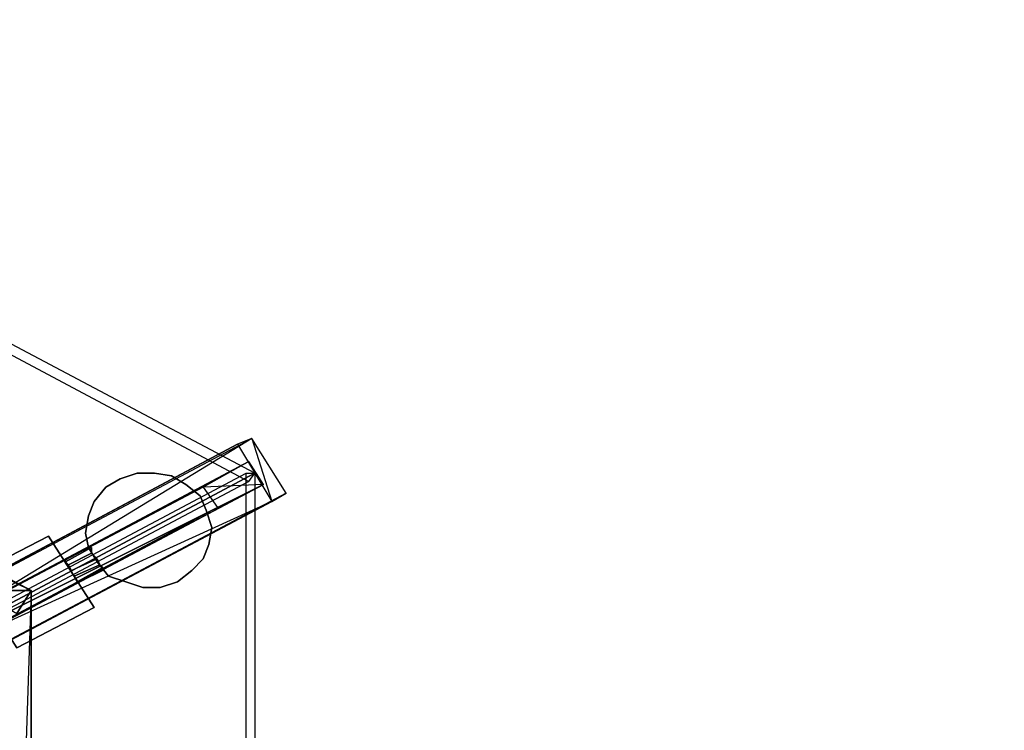
# Model space of a CAD drawing. Units: millimetres. Extents: x 32766 to 48677, y -50841 to -38009.
# Drawn here: x 37976 to 39503, y -40754 to -39652 of the extents above; entities that cross this region are included whole.
import ezdxf

# ---------------------------------------------------------------- set-up
doc = ezdxf.new("R2010")
doc.units = ezdxf.units.MM
doc.layers.add('МАФЫ НАШИ', color=7, linetype='Continuous', lineweight=25)

# ---------------------------------------------------------------- blocks, each defined once
blk = doc.blocks.new('итпнге76')
at = {"layer": 'МАФЫ НАШИ', "lineweight": 25}
for points in [[(26332.7, -2432.3), (26332.7, -3992.1), (26341.5, -3983.2), (27808, -3201.1), (27808, -4760.8), (27794.7, -4760.8), (27794.7, -3201.1), (27808, -3201.1), (26341.5, -3983.2), (26341.5, -2423.4), (26332.7, -2432.3), (27799.1, -3214.4), (27808, -3201.1), (26341.5, -2423.4), (26341.5, -3983.2), (26346, -3992.1), (26346, -2432.3)], [(27461.4, -3383.2), (26341.5, -2787.8), (27461.4, -3383.2)], [(26319.3, -2823.3), (27461.4, -3383.2), (27421.4, -4578.6)], [(27803.6, -3147.7), (27834.7, -3245.5)], [(26332.7, -5529.6), (26332.7, -3969.8), (26341.5, -3983.2), (26341.5, -5538.5), (24870.6, -4760.8), (24879.5, -4747.5), (26346, -5529.6), (26341.5, -5538.5), (26341.5, -3983.2), (27808, -4760.8), (26341.5, -3983.2), (26323.8, -3983.2), (27794.7, -3201.1)], [(27625.8, -3201.1), (27599.2, -3209.9), (27625.8, -3201.1)], [(27652.5, -3201.1), (27625.8, -3201.1), (27652.5, -3201.1)], [(27679.1, -3205.5), (27652.5, -3201.1), (27679.1, -3205.5)], [(27701.4, -3218.8), (27679.1, -3205.5), (27701.4, -3218.8)], [(27799.1, -3214.4), (26332.7, -3992.1)], [(27576.9, -3223.3), (27599.2, -3209.9), (27576.9, -3223.3)], [(27723.6, -3236.6), (27701.4, -3218.8), (27723.6, -3236.6)], [(27559.2, -3245.5), (27576.9, -3223.3), (27559.2, -3245.5)], [(27550.3, -3267.7), (27559.2, -3245.5), (27550.3, -3267.7)], [(27732.5, -3258.8), (27723.6, -3236.6), (27732.5, -3258.8)], [(27741.4, -3285.5), (27732.5, -3258.8), (27741.4, -3285.5)], [(27545.8, -3294.4), (27550.3, -3267.7), (27545.8, -3294.4)], [(27550.3, -3316.6), (27545.8, -3294.4), (27550.3, -3316.6)], [(27736.9, -3312.1), (27741.4, -3285.5), (27736.9, -3312.1)], [(27488.1, -3298.8), (27488.1, -3298.8)], [(27736.9, -3312.1), (27728, -3334.4), (27736.9, -3312.1)], [(27563.6, -3338.8), (27550.3, -3316.6), (27563.6, -3338.8)], [(27581.4, -3361), (27563.6, -3338.8), (27581.4, -3361)], [(27728, -3334.4), (27710.3, -3352.1), (27728, -3334.4)], [(27710.3, -3352.1), (27688, -3369.9), (27710.3, -3352.1)], [(27608, -3369.9), (27581.4, -3361), (27608, -3369.9)], [(27634.7, -3378.8), (27608, -3369.9), (27634.7, -3378.8)], [(27688, -3369.9), (27661.4, -3378.8), (27688, -3369.9)], [(27461.4, -4578.6), (27461.4, -3383.2), (27461.4, -4578.6)], [(27461.4, -3383.2), (27461.4, -3383.2)], [(27461.4, -3383.2), (27461.4, -3383.2)], [(27461.4, -3383.2), (27461.4, -3383.2)], [(27661.4, -3378.8), (27634.7, -3378.8), (27661.4, -3378.8)], [(27439.2, -3472.1), (27559.2, -3409.9), (27439.2, -3472.1)], [(27559.2, -3409.9), (27559.2, -3409.9)]]:
    blk.add_lwpolyline(points, dxfattribs=at)
for points in [[(27461.4, -3383.2), (27439.2, -3418.8), (27461.4, -3383.2), (27439.2, -3418.8), (26319.3, -2823.3), (27439.2, -3418.8), (26319.3, -2823.3), (26341.5, -2787.8), (26319.3, -2823.3), (26341.5, -2787.8), (27461.4, -3383.2), (26341.5, -2787.8)], [(26337.1, -3925.4), (27803.6, -3147.7), (27781.4, -3156.6), (26337.1, -3925.4), (26314.9, -3938.7), (27781.4, -3156.6), (27834.7, -3245.5), (26314.9, -3938.7), (26368.2, -4023.2), (27834.7, -3245.5), (27856.9, -3232.2), (26368.2, -4023.2), (26390.4, -4009.8), (27856.9, -3232.2), (27803.6, -3147.7), (26390.4, -4009.8)], [(26350.4, -3996.5), (27821.4, -3218.8), (27799.1, -3183.3), (27728, -3223.3), (26257.1, -4000.9), (27799.1, -3183.3), (26328.2, -3965.4), (26257.1, -4000.9), (26279.3, -4036.5), (26350.4, -3996.5), (26257.1, -4000.9), (27750.3, -3254.4), (26279.3, -4036.5), (27821.4, -3218.8), (26328.2, -3965.4)], [(27728, -3223.3), (27750.3, -3254.4), (27821.4, -3218.8)], [(27488.1, -3298.8), (27368.1, -3361), (27439.2, -3472.1), (27368.1, -3361), (27488.1, -3298.8), (27559.2, -3409.9)], [(27514.7, -3338.8), (27554.7, -3316.6), (27550.3, -3316.6), (27514.7, -3334.4)], [(27514.7, -3334.4), (27514.7, -3338.8), (27554.7, -3316.6), (27550.3, -3316.6), (27554.7, -3316.6), (27514.7, -3338.8)], [(27514.7, -3338.8), (27514.7, -3334.4), (27550.3, -3316.6), (27554.7, -3316.6), (27514.7, -3338.8), (27519.2, -3343.3), (27523.6, -3352.1), (27563.6, -3334.4), (27554.7, -3325.5), (27554.7, -3316.6), (27554.7, -3325.5), (27519.2, -3343.3)], [(27519.2, -3343.3), (27523.6, -3352.1), (27563.6, -3334.4), (27554.7, -3325.5), (27554.7, -3316.6), (27554.7, -3325.5), (27519.2, -3343.3), (27514.7, -3338.8)], [(27523.6, -3352.1), (27519.2, -3343.3), (27554.7, -3325.5), (27563.6, -3334.4), (27568.1, -3343.3), (27528.1, -3361)], [(27523.6, -3352.1), (27519.2, -3343.3), (27554.7, -3325.5), (27563.6, -3334.4), (27568.1, -3343.3), (27528.1, -3361)], [(27528.1, -3361), (27523.6, -3352.1), (27563.6, -3334.4), (27568.1, -3343.3), (27572.5, -3347.7), (27532.5, -3369.9)], [(27528.1, -3361), (27523.6, -3352.1), (27563.6, -3334.4), (27568.1, -3343.3), (27572.5, -3347.7), (27532.5, -3369.9)], [(27532.5, -3369.9), (27528.1, -3361), (27568.1, -3343.3), (27572.5, -3347.7), (27572.5, -3352.1), (27536.9, -3369.9)], [(27532.5, -3369.9), (27528.1, -3361), (27568.1, -3343.3), (27572.5, -3347.7), (27572.5, -3352.1), (27536.9, -3369.9)], [(27536.9, -3369.9), (27532.5, -3369.9), (27572.5, -3347.7), (27572.5, -3352.1), (27572.5, -3347.7), (27532.5, -3369.9)], [(27461.4, -4578.6), (27421.4, -4578.6), (27461.4, -4578.6), (27421.4, -4578.6), (27421.4, -3383.2), (27421.4, -4578.6), (27421.4, -3383.2), (27461.4, -3383.2), (27421.4, -3383.2), (27461.4, -3383.2), (27461.4, -4578.6), (27461.4, -3383.2)]]:
    blk.add_lwpolyline(points, close=True, dxfattribs=at)
at = {"layer": 'МАФЫ НАШИ'}
blk.add_spline([(23229.1, -3304.1), (23308.3, -2759.9), (23616.4, -2331.7), (25555.4, -1131), (25984.5, -983.1), (26452.7, -896.3), (27952.4, -1382.4), (28751.4, -1959.1), (29124.5, -1912.2), (29884.5, -1560.5), (30847.7, -1044.3), (31354.2, -1007.8), (32258.2, -1338), (33116.4, -1426.7), (33787.5, -1339.7), (34420.5, -1323.3)], degree=3, dxfattribs=at)

msp = doc.modelspace()

# ---------------------------------------------------------------- block references
at = {"layer": 'МАФЫ НАШИ'}
msp.add_blockref('итпнге76', (10532.6, -37154.1), dxfattribs=at)

doc.saveas('drawing.dxf')
